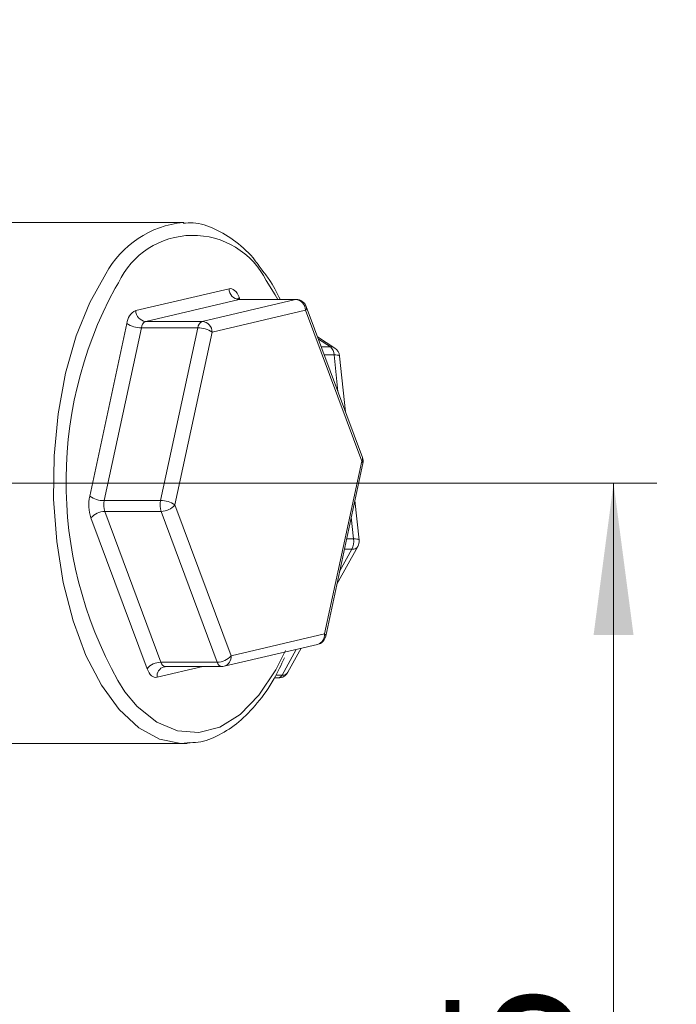
# Model space of a CAD drawing. Units: millimetres. Extents: x 0 to 420, y 0 to 297.
# Drawn here: x 169 to 184, y 192 to 215 of the extents above; entities that cross this region are included whole.
import ezdxf

# ---------------------------------------------------------------- set-up
doc = ezdxf.new("R2010")
doc.units = ezdxf.units.MM
doc.linetypes.add('SLD-Durchgehend', pattern=[0])
doc.styles.add('SLDTEXTSTYLE0', font='ARIAL.TTF', dxfattribs={"width": 0.948})
doc.dimstyles.new('SLDDIMSTYLE1', dxfattribs={"dimtxt": 3, "dimasz": 3.5, "dimexe": 0, "dimexo": 0.0625, "dimgap": 0.75, "dimtad": 1, "dimdec": 3, "dimlfac": 2, "dimrnd": 1e-09, "dimzin": 12, "dimdsep": 46, "dimtxsty": 'SLDTEXTSTYLE0', "dimsah": 1, "dimcen": 0.09, "dimadec": 0, "dimazin": 3, "dimtfac": 1, "dimtdec": 3, "dimtofl": 0, "dimtmove": 0, "dimatfit": 3, "dimfxl": 1, "dimfrac": 2, "dimtolj": 1, "dimtzin": 12, "dimarcsym": 0})

# ---------------------------------------------------------------- blocks, each defined once
blk = doc.blocks.new('_D_3')
at = {"color": 7, "linetype": 'SLD-Durchgehend', "lineweight": 0}
for p, q in [((154.484, 204.035), (183.218, 204.035)), ((182.218, 204.035), (182.218, 175.785)), ((165.002, 175.785), (183.218, 175.785))]:
    blk.add_line(p, q, dxfattribs=at)
for points in [[(182.218, 204.035), (181.758, 200.535), (182.678, 200.535)], [(182.218, 175.785), (182.678, 179.285), (181.758, 179.285)]]:
    blk.add_solid(points, dxfattribs=at)
at = {"color": 7, "linetype": 'SLD-Durchgehend', "lineweight": 0, "insert": (178.35, 184.545), "char_height": 3, "attachment_point": 1, "rotation": 90, "style": 'SLDTEXTSTYLE0'}
blk.add_mtext('56,5', dxfattribs=at)
blk = doc.blocks.new('_D_4')
at = {"color": 7, "linetype": 'SLD-Durchgehend', "lineweight": 0}
for p, q in [((199.581, 223.285), (202.752, 223.285)), ((201.752, 223.285), (201.752, 175.785)), ((165.002, 175.785), (202.752, 175.785))]:
    blk.add_line(p, q, dxfattribs=at)
for points in [[(201.752, 223.285), (201.292, 219.785), (202.212, 219.785)], [(201.752, 175.785), (202.212, 179.285), (201.292, 179.285)]]:
    blk.add_solid(points, dxfattribs=at)
at = {"color": 7, "linetype": 'SLD-Durchgehend', "lineweight": 0, "insert": (197.885, 198.793), "char_height": 3, "attachment_point": 1, "rotation": 90, "style": 'SLDTEXTSTYLE0'}
blk.add_mtext('95', dxfattribs=at)
blk = doc.blocks.new('_D_5')
at = {"color": 7, "linetype": 'SLD-Durchgehend', "lineweight": 0}
for p, q in [((190.773, 242.535), (219.091, 242.535)), ((218.091, 242.535), (218.091, 175.785)), ((165.002, 175.785), (219.091, 175.785))]:
    blk.add_line(p, q, dxfattribs=at)
for points in [[(218.091, 242.535), (217.631, 239.035), (218.551, 239.035)], [(218.091, 175.785), (218.551, 179.285), (217.631, 179.285)]]:
    blk.add_solid(points, dxfattribs=at)
at = {"color": 7, "linetype": 'SLD-Durchgehend', "lineweight": 0, "insert": (214.223, 197.919), "char_height": 3, "attachment_point": 1, "rotation": 90, "style": 'SLDTEXTSTYLE0'}
blk.add_mtext('133,5', dxfattribs=at)

msp = doc.modelspace()

# ---------------------------------------------------------------- linework, layer by layer
at = {"color": 7, "linetype": 'SLD-Durchgehend', "lineweight": 15}
for p, q in [((172.31969, 210.03492), (153.70014, 210.03492)), ((174.90898, 208.26116), (173.60994, 208.26116)), ((176.43641, 204.62549), (175.14326, 208.0984)), ((175.7972, 207.14142), (175.40454, 207.39673)), ((176.04587, 205.67434), (175.90952, 206.95823)), ((175.58927, 200.50932), (176.44651, 204.48557)), ((176.35933, 202.72258), (176.26267, 203.63283)), ((175.84762, 201.70771), (176.32928, 202.57478)), ((173.25147, 199.81525), (175.40186, 200.31859)), ((174.72009, 199.67787), (175.02729, 200.23091)), ((171.86754, 199.80548), (171.89488, 199.80454)), ((171.89546, 199.80867), (173.1945, 199.80867)), ((174.40894, 199.54927), (174.50154, 199.54927)), ((168.20607, 198.03492), (172.31969, 198.03492)), ((172.39734, 198.03693), (172.31969, 198.03492)), ((172.33457, 198.0439), (172.4619, 198.05843))]:
    msp.add_line(p, q, dxfattribs=at)
at = {"color": 8, "linetype": 'SLD-Durchgehend', "lineweight": 0}
for p, q in [((170.81902, 208.64662), (170.73843, 208.52209)), ((171.21399, 208.00444), (173.36438, 208.50778)), ((173.59394, 208.30981), (173.61206, 208.26116)), ((173.59541, 208.25947), (171.44502, 207.75613)), ((172.74406, 207.75613), (174.89445, 208.25947)), ((173.59541, 208.25947), (173.60994, 208.26116)), ((174.89445, 208.25947), (173.59541, 208.25947)), ((174.90898, 208.26116), (174.89445, 208.25947)), ((175.12548, 208.01116), (172.9751, 207.50783)), ((176.41863, 204.53825), (175.12548, 208.01116)), ((170.15624, 203.72955), (171.01348, 207.7058)), ((171.44502, 207.75613), (172.74406, 207.75613)), ((171.34477, 207.60681), (170.48753, 203.63057)), ((172.64381, 207.60681), (171.34477, 207.60681)), ((171.78657, 203.63057), (172.64381, 207.60681)), ((172.9751, 207.50783), (172.11786, 203.53158)), ((175.69957, 207.16958), (175.42188, 207.35013)), ((175.48911, 207.16958), (175.69957, 207.16958)), ((175.78319, 206.98377), (175.5583, 206.98377)), ((175.87293, 206.1388), (175.78319, 206.98377)), ((175.56139, 200.56201), (176.41863, 204.53825)), ((170.48753, 203.63057), (171.78657, 203.63057)), ((171.8011, 203.38226), (170.50206, 203.38226)), ((170.50206, 203.38226), (171.7952, 199.90935)), ((173.09424, 199.90935), (171.8011, 203.38226)), ((172.11786, 203.53158), (173.411, 200.05867)), ((171.47844, 199.76003), (170.1853, 203.23294)), ((176.233, 202.74812), (176.17985, 203.24867)), ((176.07193, 202.74812), (176.233, 202.74812)), ((175.91051, 201.99938), (176.19435, 202.51037)), ((176.19435, 202.51037), (176.02067, 202.51037)), ((173.411, 200.05867), (175.56139, 200.56201)), ((174.58517, 199.61346), (174.91334, 200.20424)), ((172.76159, 199.80867), (171.70801, 199.56206)), ((171.7952, 199.90935), (173.09424, 199.90935)), ((174.44102, 199.61346), (174.58517, 199.61346))]:
    msp.add_line(p, q, dxfattribs=at)
at = {"color": 8, "linetype": 'SLD-Durchgehend', "lineweight": 0, "flags": 128}
for points in [[(172.31969, 198.03492), (172.25583, 198.03628), (171.76304, 198.13911), (171.28542, 198.40277), (170.83601, 198.82005), (170.42708, 199.37958), (170.06977, 200.0661), (169.77383, 200.86088), (169.54734, 201.74224), (169.39647, 202.68613), (169.32533, 203.66682), (169.33588, 204.65755), (169.42782, 205.63129), (169.59864, 206.56149), (169.84368, 207.42277), (170.15626, 208.19164), (170.52785, 208.84712)], [(173.59394, 208.30981), (173.57274, 208.35959), (173.54847, 208.40342), (173.52154, 208.44053), (173.49242, 208.4703), (173.46161, 208.49221), (173.42963, 208.5059), (173.39703, 208.51111), (173.36438, 208.50778)], [(173.57409, 208.26612), (173.57854, 208.28067), (173.59394, 208.30981)], [(175.78319, 206.98377), (175.82308, 206.98277), (175.85674, 206.97981), (175.88287, 206.97502), (175.90047, 206.96856), (175.90887, 206.96068), (175.90952, 206.95823)], [(176.233, 202.74812), (176.27289, 202.74712), (176.30655, 202.74417), (176.33268, 202.73937), (176.35028, 202.73291), (176.35868, 202.72504), (176.35933, 202.72258)], [(170.9613, 199.22436), (171.25032, 198.8921), (171.70339, 198.53144), (172.18041, 198.32912), (172.66767, 198.29093), (173.15115, 198.418), (173.61694, 198.70665), (174.05163, 199.14858), (174.44273, 199.73109), (174.66747, 200.17575)], [(171.47844, 199.76003), (171.49964, 199.71024), (171.52392, 199.66642), (171.55085, 199.6293), (171.57996, 199.59953), (171.61078, 199.57762), (171.64276, 199.56394), (171.67535, 199.55872), (171.70801, 199.56206)]]:
    msp.add_lwpolyline(points, dxfattribs=at)
at = {"color": 7, "linetype": 'SLD-Durchgehend', "lineweight": 15, "flags": 128}
msp.add_lwpolyline([(174.48564, 208.26116), (174.42851, 208.36377), (174.22083, 208.69437)], dxfattribs=at)
at = {"color": 8, "linetype": 'SLD-Durchgehend', "lineweight": 0}
for centre, radius, start, end in [((172.53371, 207.76895), 2.27726, 95.723095, 151.741456), ((172.53149, 207.84627), 1.89027, 26.65822, 154.950433), ((173.61521, 208.50953), 0.25084, 180.400178, 265.47292), ((174.87466, 208.00942), 0.25083, 0.398366, 85.474731), ((175.05376, 208.07121), 0.09354, 320.064681, 16.899826), ((171.37429, 207.68018), 0.36172, 116.305922, 175.938054), ((171.46482, 208.00619), 0.25084, 180.399659, 265.473439), ((171.33683, 208.18412), 0.57736, 235.94032, 270.787725), ((171.52519, 207.594), 0.18087, 116.30796, 175.936678), ((172.82421, 207.59401), 0.18086, 116.305615, 175.939023), ((172.72426, 207.50608), 0.25084, 0.400178, 85.47292), ((172.65176, 207.02953), 0.57734, 55.940319, 90.788909), ((175.70137, 206.99251), 0.17708, 57.237992, 90.584411), ((175.52599, 206.97974), 0.25723, 0.897596, 47.563006), ((176.34683, 204.59832), 0.09361, 320.088279, 16.87575), ((176.38763, 204.48813), 0.05894, 357.508321, 58.264254), ((171.0625, 203.53342), 0.92724, 167.788597, 198.908647), ((170.47958, 204.20786), 0.57735, 235.94032, 270.788317), ((170.94074, 203.53251), 0.4637, 167.791378, 198.905867), ((172.23978, 203.53251), 0.4637, 167.791378, 198.905867), ((171.79451, 203.05327), 0.57735, 55.94032, 90.788317), ((170.50246, 202.97077), 0.41149, 90.055462, 140.42221), ((171.80071, 203.79373), 0.41147, 270.054029, 320.423643), ((175.81542, 202.69398), 0.42108, 334.147636, 7.38719), ((176.20921, 202.65276), 0.14316, 264.042571, 326.998405), ((175.33407, 200.537), 0.22869, 287.241362, 6.279182), ((175.53039, 200.51188), 0.05894, 357.506878, 58.264023), ((173.09385, 200.32082), 0.41147, 270.054274, 320.423949), ((173.18369, 200.03366), 0.22869, 287.241482, 6.279062), ((171.79559, 199.49787), 0.41148, 90.05459, 140.423082), ((171.92987, 199.59058), 0.22369, 105.863944, 187.326173), ((171.91778, 199.93115), 0.1245, 190.085993, 259.671814), ((173.21682, 199.93115), 0.1245, 190.085993, 259.671814), ((174.48876, 199.65249), 0.10401, 277.058654, 337.959156), ((174.60003, 199.75585), 0.14316, 264.042571, 326.998405)]:
    msp.add_arc(centre, radius, start, end, dxfattribs=at)
at = {"color": 7, "linetype": 'SLD-Durchgehend', "lineweight": 15}
for centre, radius, start, end in [((178.97213, 204.06793), 9.36127, 151.588075, 211.158285), ((174.90898, 208.01117), 0.25, 20.422905, 90), ((175.66092, 206.93183), 0.25, 6.061836, 56.968497), ((176.20212, 204.53825), 0.25, 347.833772, 20.422905), ((176.11073, 202.69618), 0.25, 330.948566, 6.061836), ((175.34488, 200.56201), 0.25, 283.173935, 347.833772), ((173.1945, 200.05867), 0.25, 270, 283.173935), ((174.50154, 199.79927), 0.25, 270, 330.948566)]:
    msp.add_arc(centre, radius, start, end, dxfattribs=at)
for points, knots in [([(174.14655, 208.9027), (174.08817, 208.98829), (173.89937, 209.26504), (173.52893, 209.60474), (173.04797, 209.89787), (172.63046, 210.03594), (172.38258, 210.02108), (172.30612, 210.0165)], [0, 0, 0, 0, 0.11642953, 0.37647471, 0.63469046, 0.88730973, 1, 1, 1, 1]), ([(174.5389, 208.26428), (174.45875, 208.42553), (174.33435, 208.67581), (174.18114, 208.86375), (174.12664, 208.9306)], [0, 0, 0, 0, 0.64429498, 1, 1, 1, 1]), ([(173.61051, 208.2653), (173.59779, 208.26453), (173.56765, 208.26271), (173.54362, 208.28333), (173.54647, 208.27999), (173.547, 208.27936)], [0, 0, 0, 0, 0.3726123, 0.88292452, 1, 1, 1, 1]), ([(172.40649, 198.05556), (172.48985, 198.05634), (172.73806, 198.05867), (173.14115, 198.21963), (173.59911, 198.51822), (174.02344, 198.95882), (174.37806, 199.45655), (174.56382, 199.85002), (174.64147, 200.01449)], [0, 0, 0, 0, 0.09414829, 0.28036556, 0.46869216, 0.66184242, 0.85864864, 1, 1, 1, 1])]:
    msp.add_open_spline(points, degree=3, knots=knots, dxfattribs=at)

# ---------------------------------------------------------------- dimensions: what is measured, and where the dimension line sits
at = {"color": 7, "linetype": 'SLD-Durchgehend', "lineweight": 0}
for base, p1, picture, middle in [((218.09059, 175.78492), (170.20607, 242.53492), '_D_5', (218.09059, 203.07531)), ((201.75176, 175.78492), (186.75176, 223.28492), '_D_4', (201.75176, 201.08492)), ((182.21761, 175.78492), (153.48363, 204.03492), '_D_3', (182.21761, 188.55504))]:
    dim = msp.add_linear_dim(base=base, p1=p1, p2=(164.00176, 175.78492), angle=90, dimstyle='SLDDIMSTYLE1', dxfattribs=at)
    dim.commit()
    dim.dimension.update_dxf_attribs({"geometry": picture, "text_midpoint": middle, "dimtype": 160})

doc.saveas('drawing.dxf')
